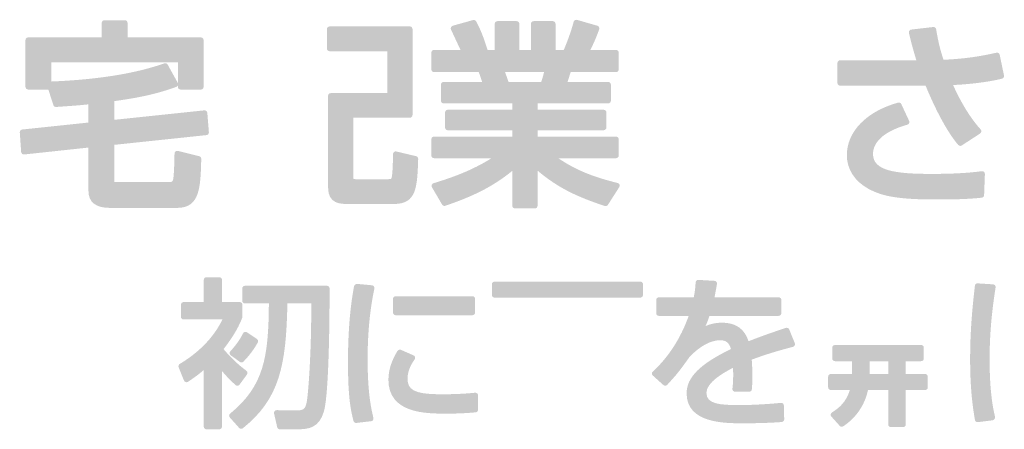
# Model space of a CAD drawing. Extents: x 0 to 36910, y 0 to 20000.
# Drawn here: x 36446 to 36454, y 16022 to 16025 of the extents above; entities that cross this region are included whole.
import ezdxf

# ---------------------------------------------------------------- set-up
doc = ezdxf.new("R2010")
doc.units = 0
doc.layers.get('0').update_dxf_attribs({"linetype": 'CONTINUOUS'})

msp = doc.modelspace()

# ---------------------------------------------------------------- hatches: boundary and pattern name
h = msp.add_hatch(color=256)
h.dxf.hatch_style = 2
edge = h.paths.add_edge_path()
edge.add_spline(control_points=[(36447.1455, 16024.0572), (36447.1457, 16024.0676), (36447.1387, 16024.0767), (36447.1287, 16024.0792), (36447.1287, 16024.0792), (36446.9555, 16024.1221), (36446.9555, 16024.1221), (36446.9489, 16024.1237), (36446.9419, 16024.1223), (36446.9366, 16024.1181), (36446.9312, 16024.1139), (36446.9281, 16024.1075), (36446.9281, 16024.1007), (36446.9281, 16024.0407), (36446.9229, 16023.9153), (36446.9174, 16023.892), (36446.9138, 16023.874), (36446.907, 16023.8684), (36446.8882, 16023.8684), (36446.8882, 16023.8684), (36446.451, 16023.8684), (36446.451, 16023.8684), (36446.4487, 16023.8684), (36446.4423, 16023.8684), (36446.4408, 16023.8694), (36446.4408, 16023.8694), (36446.4397, 16023.8712), (36446.4397, 16023.8766), (36446.4397, 16023.8766), (36446.4397, 16024.1715), (36446.4397, 16024.1715), (36446.4397, 16024.1715), (36447.1878, 16024.2505), (36447.1878, 16024.2505), (36447.1996, 16024.2517), (36447.2084, 16024.2622), (36447.2074, 16024.2742), (36447.2074, 16024.2742), (36447.1947, 16024.4315), (36447.1947, 16024.4315), (36447.1942, 16024.4374), (36447.1914, 16024.4429), (36447.1868, 16024.4467), (36447.1823, 16024.4505), (36447.1765, 16024.4521), (36447.1704, 16024.4517), (36447.1704, 16024.4517), (36446.4397, 16024.3748), (36446.4397, 16024.3748), (36446.4397, 16024.3748), (36446.4397, 16024.5267), (36446.4397, 16024.5267), (36446.6181, 16024.5522), (36446.7616, 16024.5769), (36446.9434, 16024.6427), (36446.9485, 16024.6445), (36446.9526, 16024.6481), (36446.9552, 16024.6528), (36446.9552, 16024.6528), (36446.9552, 16024.6428), (36446.9552, 16024.6428), (36446.9552, 16024.6306), (36446.965, 16024.6207), (36446.9772, 16024.6207), (36446.9772, 16024.6207), (36447.1425, 16024.6207), (36447.1425, 16024.6207), (36447.1547, 16024.6207), (36447.1645, 16024.6306), (36447.1645, 16024.6428), (36447.1645, 16024.6428), (36447.1645, 16025.0227), (36447.1645, 16025.0227), (36447.1645, 16025.0349), (36447.1547, 16025.0447), (36447.1425, 16025.0447), (36447.1425, 16025.0447), (36446.5462, 16025.0447), (36446.5462, 16025.0447), (36446.5462, 16025.0447), (36446.5462, 16025.1626), (36446.5462, 16025.1626), (36446.5462, 16025.1747), (36446.5363, 16025.1846), (36446.5241, 16025.1846), (36446.5241, 16025.1846), (36446.3589, 16025.1846), (36446.3589, 16025.1846), (36446.3467, 16025.1846), (36446.3368, 16025.1747), (36446.3368, 16025.1626), (36446.3368, 16025.1626), (36446.3368, 16025.0447), (36446.3368, 16025.0447), (36446.3368, 16025.0447), (36445.7389, 16025.0447), (36445.7389, 16025.0447), (36445.7267, 16025.0447), (36445.7168, 16025.0349), (36445.7168, 16025.0227), (36445.7168, 16025.0227), (36445.7168, 16024.6428), (36445.7168, 16024.6428), (36445.7168, 16024.6306), (36445.7267, 16024.6207), (36445.7389, 16024.6207), (36445.7389, 16024.6207), (36445.9028, 16024.6207), (36445.9028, 16024.6207), (36445.9028, 16024.6207), (36445.9436, 16024.4946), (36445.9436, 16024.4946), (36445.9467, 16024.4849), (36445.9565, 16024.4785), (36445.9661, 16024.4793), (36445.9661, 16024.4793), (36446.0053, 16024.482), (36446.0053, 16024.482), (36446.0762, 16024.4869), (36446.1555, 16024.4924), (36446.2287, 16024.5004), (36446.2287, 16024.5004), (36446.2287, 16024.3526), (36446.2287, 16024.3526), (36446.2287, 16024.3526), (36445.6905, 16024.2959), (36445.6905, 16024.2959), (36445.6787, 16024.2946), (36445.67, 16024.2843), (36445.6708, 16024.2724), (36445.6708, 16024.2724), (36445.6819, 16024.1135), (36445.6819, 16024.1135), (36445.6823, 16024.1075), (36445.6852, 16024.102), (36445.6897, 16024.0981), (36445.6944, 16024.0943), (36445.7002, 16024.0923), (36445.7063, 16024.0931), (36445.7063, 16024.0931), (36446.2287, 16024.1493), (36446.2287, 16024.1493), (36446.2287, 16024.1493), (36446.2287, 16023.7987), (36446.2287, 16023.7987), (36446.2287, 16023.706), (36446.2875, 16023.659), (36446.4034, 16023.659), (36446.4034, 16023.659), (36446.9502, 16023.659), (36446.9502, 16023.659), (36447.135, 16023.659), (36447.1394, 16023.826), (36447.1455, 16024.0572)], knot_values=[0, 0, 0, 0, 1, 1, 1, 2, 2, 2, 3, 3, 3, 4, 4, 4, 5, 5, 5, 6, 6, 6, 7, 7, 7, 8, 8, 8, 9, 9, 9, 10, 10, 10, 11, 11, 11, 12, 12, 12, 13, 13, 13, 14, 14, 14, 15, 15, 15, 16, 16, 16, 17, 17, 17, 18, 18, 18, 19, 19, 19, 20, 20, 20, 21, 21, 21, 22, 22, 22, 23, 23, 23, 24, 24, 24, 25, 25, 25, 26, 26, 26, 27, 27, 27, 28, 28, 28, 29, 29, 29, 30, 30, 30, 31, 31, 31, 32, 32, 32, 33, 33, 33, 34, 34, 34, 35, 35, 35, 36, 36, 36, 37, 37, 37, 38, 38, 38, 39, 39, 39, 40, 40, 40, 41, 41, 41, 42, 42, 42, 43, 43, 43, 44, 44, 44, 45, 45, 45, 46, 46, 46, 47, 47, 47, 48, 48, 48, 49, 49, 49, 50, 50, 50, 51, 51, 51, 51], degree=3, periodic=0)
edge = h.paths.add_edge_path()
edge.add_spline(control_points=[(36446.9552, 16024.6741), (36446.9552, 16024.6741), (36446.8725, 16024.8236), (36446.8725, 16024.8236), (36446.8685, 16024.8307), (36446.861, 16024.8349), (36446.8532, 16024.8349), (36446.8507, 16024.8349), (36446.8482, 16024.8345), (36446.8458, 16024.8337), (36446.6123, 16024.751), (36446.3034, 16024.7014), (36445.9278, 16024.6861), (36445.9278, 16024.6861), (36445.9278, 16024.8417), (36445.9278, 16024.8417), (36445.9278, 16024.8417), (36446.9552, 16024.8417), (36446.9552, 16024.8417), (36446.9552, 16024.8417), (36446.9552, 16024.6741), (36446.9552, 16024.6741)], knot_values=[0, 0, 0, 0, 1, 1, 1, 2, 2, 2, 3, 3, 3, 4, 4, 4, 5, 5, 5, 6, 6, 6, 7, 7, 7, 7], degree=3, periodic=0)
h = msp.add_hatch(color=256)
h.dxf.hatch_style = 2
edge = h.paths.add_edge_path()
edge.add_spline(control_points=[(36449.0374, 16024.0628), (36449.0374, 16024.0628), (36449.504, 16024.0628), (36449.504, 16024.0628), (36449.3444, 16023.9618), (36449.1776, 16023.9035), (36449.0326, 16023.8595), (36449.0261, 16023.8576), (36449.0209, 16023.8528), (36449.0184, 16023.8465), (36449.016, 16023.8402), (36449.0165, 16023.8331), (36449.0199, 16023.8273), (36449.0199, 16023.8273), (36449.1026, 16023.6859), (36449.1026, 16023.6859), (36449.108, 16023.6768), (36449.1188, 16023.6727), (36449.1288, 16023.6761), (36449.3335, 16023.7464), (36449.5063, 16023.8228), (36449.6735, 16023.9607), (36449.6735, 16023.9607), (36449.6735, 16023.6763), (36449.6735, 16023.6763), (36449.6735, 16023.6641), (36449.6833, 16023.6542), (36449.6955, 16023.6542), (36449.6955, 16023.6542), (36449.8561, 16023.6542), (36449.8561, 16023.6542), (36449.8683, 16023.6542), (36449.8781, 16023.6641), (36449.8781, 16023.6763), (36449.8781, 16023.6763), (36449.8781, 16023.9618), (36449.8781, 16023.9618), (36450.0509, 16023.8163), (36450.2066, 16023.7471), (36450.4246, 16023.6744), (36450.4341, 16023.6712), (36450.4447, 16023.6749), (36450.4501, 16023.6835), (36450.4501, 16023.6835), (36450.5423, 16023.8281), (36450.5423, 16023.8281), (36450.5461, 16023.8341), (36450.5468, 16023.8416), (36450.5442, 16023.8482), (36450.5416, 16023.8547), (36450.5359, 16023.8597), (36450.529, 16023.8614), (36450.3491, 16023.9064), (36450.202, 16023.9575), (36450.047, 16024.0628), (36450.047, 16024.0628), (36450.5158, 16024.0628), (36450.5158, 16024.0628), (36450.5279, 16024.0628), (36450.5378, 16024.0727), (36450.5378, 16024.0848), (36450.5378, 16024.0848), (36450.5378, 16024.2168), (36450.5378, 16024.2168), (36450.5378, 16024.229), (36450.5279, 16024.2388), (36450.5158, 16024.2388), (36450.5158, 16024.2388), (36449.8781, 16024.2388), (36449.8781, 16024.2388), (36449.8781, 16024.2388), (36449.8781, 16024.2901), (36449.8781, 16024.2901), (36449.8781, 16024.2901), (36450.4156, 16024.2901), (36450.4156, 16024.2901), (36450.4278, 16024.2901), (36450.4376, 16024.3), (36450.4376, 16024.3122), (36450.4376, 16024.3122), (36450.4376, 16024.4345), (36450.4376, 16024.4345), (36450.4376, 16024.4467), (36450.4278, 16024.4566), (36450.4156, 16024.4566), (36450.4156, 16024.4566), (36449.8781, 16024.4566), (36449.8781, 16024.4566), (36449.8781, 16024.4566), (36449.8781, 16024.5079), (36449.8781, 16024.5079), (36449.8781, 16024.5079), (36450.4522, 16024.5079), (36450.4522, 16024.5079), (36450.4644, 16024.5079), (36450.4742, 16024.5177), (36450.4742, 16024.5299), (36450.4742, 16024.5299), (36450.4742, 16024.6603), (36450.4742, 16024.6603), (36450.4742, 16024.6725), (36450.4644, 16024.6824), (36450.4522, 16024.6824), (36450.4522, 16024.6824), (36450.1218, 16024.6824), (36450.1218, 16024.6824), (36450.13, 16024.7075), (36450.1409, 16024.7413), (36450.1475, 16024.7622), (36450.1475, 16024.7622), (36450.5158, 16024.7622), (36450.5158, 16024.7622), (36450.5279, 16024.7622), (36450.5378, 16024.7721), (36450.5378, 16024.7843), (36450.5378, 16024.7843), (36450.5378, 16024.921), (36450.5378, 16024.921), (36450.5378, 16024.9332), (36450.5279, 16024.943), (36450.5158, 16024.943), (36450.5158, 16024.943), (36450.3078, 16024.943), (36450.3078, 16024.943), (36450.3505, 16025.0262), (36450.379, 16025.1101), (36450.3793, 16025.1111), (36450.3812, 16025.1168), (36450.3807, 16025.123), (36450.3779, 16025.1283), (36450.3751, 16025.1337), (36450.3703, 16025.1376), (36450.3645, 16025.1393), (36450.3645, 16025.1393), (36450.1992, 16025.187), (36450.1992, 16025.187), (36450.1936, 16025.1885), (36450.1874, 16025.1878), (36450.1821, 16025.1849), (36450.177, 16025.182), (36450.1732, 16025.177), (36450.1717, 16025.1713), (36450.1557, 16025.1086), (36450.1201, 16025.0079), (36450.0914, 16024.943), (36450.0914, 16024.943), (36450.0244, 16024.943), (36450.0244, 16024.943), (36450.0244, 16024.943), (36450.0244, 16025.1547), (36450.0244, 16025.1547), (36450.0244, 16025.1669), (36450.0145, 16025.1767), (36450.0023, 16025.1767), (36450.0023, 16025.1767), (36449.8465, 16025.1767), (36449.8465, 16025.1767), (36449.8343, 16025.1767), (36449.8245, 16025.1669), (36449.8245, 16025.1547), (36449.8245, 16025.1547), (36449.8245, 16024.943), (36449.8245, 16024.943), (36449.8245, 16024.943), (36449.7303, 16024.943), (36449.7303, 16024.943), (36449.7303, 16024.943), (36449.7303, 16025.1547), (36449.7303, 16025.1547), (36449.7303, 16025.1669), (36449.7204, 16025.1767), (36449.7082, 16025.1767), (36449.7082, 16025.1767), (36449.5525, 16025.1767), (36449.5525, 16025.1767), (36449.5403, 16025.1767), (36449.5304, 16025.1669), (36449.5304, 16025.1547), (36449.5304, 16025.1547), (36449.5304, 16024.943), (36449.5304, 16024.943), (36449.5304, 16024.943), (36449.4718, 16024.943), (36449.4718, 16024.943), (36449.4401, 16025.0459), (36449.4162, 16025.1058), (36449.3796, 16025.1746), (36449.3747, 16025.1837), (36449.3642, 16025.1883), (36449.3542, 16025.1855), (36449.3542, 16025.1855), (36449.1888, 16025.1393), (36449.1888, 16025.1393), (36449.1826, 16025.1376), (36449.1775, 16025.1332), (36449.1748, 16025.1273), (36449.172, 16025.1214), (36449.172, 16025.1147), (36449.1748, 16025.1088), (36449.1955, 16025.0642), (36449.2259, 16024.9993), (36449.2465, 16024.9552), (36449.2465, 16024.9552), (36449.2523, 16024.943), (36449.2523, 16024.943), (36449.2523, 16024.943), (36449.0374, 16024.943), (36449.0374, 16024.943), (36449.0252, 16024.943), (36449.0153, 16024.9332), (36449.0153, 16024.921), (36449.0153, 16024.921), (36449.0153, 16024.7843), (36449.0153, 16024.7843), (36449.0153, 16024.7721), (36449.0252, 16024.7622), (36449.0374, 16024.7622), (36449.0374, 16024.7622), (36449.4001, 16024.7622), (36449.4001, 16024.7622), (36449.4092, 16024.741), (36449.4199, 16024.7082), (36449.4277, 16024.6824), (36449.4277, 16024.6824), (36449.1153, 16024.6824), (36449.1153, 16024.6824), (36449.1031, 16024.6824), (36449.0932, 16024.6725), (36449.0932, 16024.6603), (36449.0932, 16024.6603), (36449.0932, 16024.5299), (36449.0932, 16024.5299), (36449.0932, 16024.5177), (36449.1031, 16024.5079), (36449.1153, 16024.5079), (36449.1153, 16024.5079), (36449.6735, 16024.5079), (36449.6735, 16024.5079), (36449.6735, 16024.5079), (36449.6735, 16024.4566), (36449.6735, 16024.4566), (36449.6735, 16024.4566), (36449.1487, 16024.4566), (36449.1487, 16024.4566), (36449.1365, 16024.4566), (36449.1267, 16024.4467), (36449.1267, 16024.4345), (36449.1267, 16024.4345), (36449.1267, 16024.3122), (36449.1267, 16024.3122), (36449.1267, 16024.3), (36449.1365, 16024.2901), (36449.1487, 16024.2901), (36449.1487, 16024.2901), (36449.6735, 16024.2901), (36449.6735, 16024.2901), (36449.6735, 16024.2901), (36449.6735, 16024.2388), (36449.6735, 16024.2388), (36449.6735, 16024.2388), (36449.0374, 16024.2388), (36449.0374, 16024.2388), (36449.0252, 16024.2388), (36449.0153, 16024.229), (36449.0153, 16024.2168), (36449.0153, 16024.2168), (36449.0153, 16024.0848), (36449.0153, 16024.0848), (36449.0153, 16024.0727), (36449.0252, 16024.0628), (36449.0374, 16024.0628)], knot_values=[0, 0, 0, 0, 1, 1, 1, 2, 2, 2, 3, 3, 3, 4, 4, 4, 5, 5, 5, 6, 6, 6, 7, 7, 7, 8, 8, 8, 9, 9, 9, 10, 10, 10, 11, 11, 11, 12, 12, 12, 13, 13, 13, 14, 14, 14, 15, 15, 15, 16, 16, 16, 17, 17, 17, 18, 18, 18, 19, 19, 19, 20, 20, 20, 21, 21, 21, 22, 22, 22, 23, 23, 23, 24, 24, 24, 25, 25, 25, 26, 26, 26, 27, 27, 27, 28, 28, 28, 29, 29, 29, 30, 30, 30, 31, 31, 31, 32, 32, 32, 33, 33, 33, 34, 34, 34, 35, 35, 35, 36, 36, 36, 37, 37, 37, 38, 38, 38, 39, 39, 39, 40, 40, 40, 41, 41, 41, 42, 42, 42, 43, 43, 43, 44, 44, 44, 45, 45, 45, 46, 46, 46, 47, 47, 47, 48, 48, 48, 49, 49, 49, 50, 50, 50, 51, 51, 51, 52, 52, 52, 53, 53, 53, 54, 54, 54, 55, 55, 55, 56, 56, 56, 57, 57, 57, 58, 58, 58, 59, 59, 59, 60, 60, 60, 61, 61, 61, 62, 62, 62, 63, 63, 63, 64, 64, 64, 65, 65, 65, 66, 66, 66, 67, 67, 67, 68, 68, 68, 69, 69, 69, 70, 70, 70, 71, 71, 71, 72, 72, 72, 73, 73, 73, 74, 74, 74, 75, 75, 75, 76, 76, 76, 77, 77, 77, 78, 78, 78, 79, 79, 79, 80, 80, 80, 81, 81, 81, 82, 82, 82, 83, 83, 83, 84, 84, 84, 85, 85, 85, 86, 86, 86, 87, 87, 87, 88, 88, 88, 89, 89, 89, 90, 90, 90, 90], degree=3, periodic=0)
edge = h.paths.add_edge_path()
edge.add_spline(control_points=[(36449.6144, 16024.7622), (36449.6144, 16024.7622), (36449.9308, 16024.7622), (36449.9308, 16024.7622), (36449.9245, 16024.7337), (36449.9171, 16024.7084), (36449.9076, 16024.6824), (36449.9076, 16024.6824), (36449.6427, 16024.6824), (36449.6427, 16024.6824), (36449.6427, 16024.6824), (36449.6379, 16024.696), (36449.6379, 16024.696), (36449.6309, 16024.716), (36449.6218, 16024.7418), (36449.6144, 16024.7622)], knot_values=[0, 0, 0, 0, 1, 1, 1, 2, 2, 2, 3, 3, 3, 4, 4, 4, 5, 5, 5, 5], degree=3, periodic=0)
h = msp.add_hatch(color=256)
h.dxf.hatch_style = 2
edge = h.paths.add_edge_path()
edge.add_spline(control_points=[(36448.9084, 16024.057), (36448.9088, 16024.0675), (36448.9017, 16024.0768), (36448.8914, 16024.0792), (36448.8914, 16024.0792), (36448.7309, 16024.1174), (36448.7309, 16024.1174), (36448.7243, 16024.119), (36448.7174, 16024.1174), (36448.7122, 16024.1133), (36448.7069, 16024.1091), (36448.7038, 16024.1027), (36448.7038, 16024.096), (36448.7038, 16024.0499), (36448.6999, 16023.9311), (36448.6935, 16023.9084), (36448.6887, 16023.8923), (36448.6887, 16023.8923), (36448.6559, 16023.8923), (36448.6559, 16023.8923), (36448.4047, 16023.8923), (36448.4047, 16023.8923), (36448.3807, 16023.8923), (36448.3807, 16023.8923), (36448.3807, 16023.9099), (36448.3807, 16023.9099), (36448.3807, 16024.3919), (36448.3807, 16024.3919), (36448.3807, 16024.3919), (36448.8403, 16024.3919), (36448.8403, 16024.3919), (36448.8525, 16024.3919), (36448.8623, 16024.4017), (36448.8623, 16024.4139), (36448.8623, 16024.4139), (36448.8623, 16025.1117), (36448.8623, 16025.1117), (36448.8623, 16025.1239), (36448.8525, 16025.1338), (36448.8403, 16025.1338), (36448.8403, 16025.1338), (36448.1885, 16025.1338), (36448.1885, 16025.1338), (36448.1763, 16025.1338), (36448.1665, 16025.1239), (36448.1665, 16025.1117), (36448.1665, 16025.1117), (36448.1665, 16024.9543), (36448.1665, 16024.9543), (36448.1665, 16024.9422), (36448.1763, 16024.9323), (36448.1885, 16024.9323), (36448.1885, 16024.9323), (36448.6576, 16024.9323), (36448.6576, 16024.9323), (36448.6576, 16024.9323), (36448.6576, 16024.5917), (36448.6576, 16024.5917), (36448.6576, 16024.5917), (36448.198, 16024.5917), (36448.198, 16024.5917), (36448.1858, 16024.5917), (36448.176, 16024.5819), (36448.176, 16024.5697), (36448.176, 16024.5697), (36448.176, 16023.8241), (36448.176, 16023.8241), (36448.176, 16023.6909), (36448.2792, 16023.6909), (36448.3348, 16023.6909), (36448.3348, 16023.6909), (36448.7131, 16023.6909), (36448.7131, 16023.6909), (36448.8956, 16023.6909), (36448.9004, 16023.8272), (36448.9084, 16024.057)], knot_values=[0, 0, 0, 0, 1, 1, 1, 2, 2, 2, 3, 3, 3, 4, 4, 4, 5, 5, 5, 6, 6, 6, 7, 7, 7, 8, 8, 8, 9, 9, 9, 10, 10, 10, 11, 11, 11, 12, 12, 12, 13, 13, 13, 14, 14, 14, 15, 15, 15, 16, 16, 16, 17, 17, 17, 18, 18, 18, 19, 19, 19, 20, 20, 20, 21, 21, 21, 22, 22, 22, 23, 23, 23, 24, 24, 24, 25, 25, 25, 25], degree=3, periodic=0)
h = msp.add_hatch(color=256)
h.dxf.hatch_style = 2
edge = h.paths.add_edge_path()
edge.add_spline(control_points=[(36452.3375, 16024.6525), (36452.3375, 16024.6525), (36453.0317, 16024.6525), (36453.0317, 16024.6525), (36453.12, 16024.4385), (36453.2115, 16024.2721), (36453.2966, 16024.1708), (36453.301, 16024.1657), (36453.3072, 16024.163), (36453.3135, 16024.163), (36453.3177, 16024.163), (36453.3218, 16024.1641), (36453.3255, 16024.1665), (36453.3255, 16024.1665), (36453.475, 16024.2634), (36453.475, 16024.2634), (36453.4804, 16024.267), (36453.484, 16024.2727), (36453.4848, 16024.2792), (36453.4856, 16024.2856), (36453.4836, 16024.2921), (36453.4792, 16024.2969), (36453.3795, 16024.405), (36453.2969, 16024.5626), (36453.2555, 16024.6572), (36453.476, 16024.6684), (36453.603, 16024.6975), (36453.6523, 16024.7087), (36453.664, 16024.7114), (36453.6714, 16024.723), (36453.6689, 16024.7347), (36453.6689, 16024.7347), (36453.634, 16024.9032), (36453.634, 16024.9032), (36453.6328, 16024.909), (36453.6293, 16024.914), (36453.6244, 16024.9172), (36453.6194, 16024.9205), (36453.6133, 16024.9216), (36453.6076, 16024.9202), (36453.4698, 16024.8898), (36453.359, 16024.8714), (36453.1769, 16024.8627), (36453.1502, 16024.9487), (36453.1368, 16024.9946), (36453.1175, 16025.1106), (36453.1156, 16025.1222), (36453.1047, 16025.13), (36453.0932, 16025.1289), (36453.0932, 16025.1289), (36452.9152, 16025.1082), (36452.9152, 16025.1082), (36452.9089, 16025.1075), (36452.9033, 16025.1041), (36452.8997, 16025.099), (36452.8961, 16025.0938), (36452.8948, 16025.0874), (36452.8962, 16025.0813), (36452.9052, 16025.0429), (36452.9197, 16024.9806), (36452.9564, 16024.8587), (36452.9564, 16024.8587), (36452.3375, 16024.8587), (36452.3375, 16024.8587), (36452.3253, 16024.8587), (36452.3154, 16024.8489), (36452.3154, 16024.8367), (36452.3154, 16024.8367), (36452.3154, 16024.6746), (36452.3154, 16024.6746), (36452.3154, 16024.6624), (36452.3253, 16024.6525), (36452.3375, 16024.6525)], knot_values=[0, 0, 0, 0, 1, 1, 1, 2, 2, 2, 3, 3, 3, 4, 4, 4, 5, 5, 5, 6, 6, 6, 7, 7, 7, 8, 8, 8, 9, 9, 9, 10, 10, 10, 11, 11, 11, 12, 12, 12, 13, 13, 13, 14, 14, 14, 15, 15, 15, 16, 16, 16, 17, 17, 17, 18, 18, 18, 19, 19, 19, 20, 20, 20, 21, 21, 21, 22, 22, 22, 23, 23, 23, 24, 24, 24, 24], degree=3, periodic=0)
h = msp.add_hatch(color=256)
h.dxf.hatch_style = 2
edge = h.paths.add_edge_path()
edge.add_spline(control_points=[(36453.5073, 16023.7629), (36453.5073, 16023.7629), (36453.5136, 16023.9346), (36453.5136, 16023.9346), (36453.5138, 16023.9411), (36453.5112, 16023.9473), (36453.5063, 16023.9517), (36453.5016, 16023.956), (36453.495, 16023.9579), (36453.4885, 16023.9572), (36453.3826, 16023.9426), (36453.2461, 16023.9352), (36453.083, 16023.9352), (36452.7799, 16023.9352), (36452.6043, 16023.9618), (36452.6043, 16024.0975), (36452.6043, 16024.1569), (36452.6407, 16024.2668), (36452.884, 16024.3354), (36452.8902, 16024.3372), (36452.8953, 16024.3416), (36452.898, 16024.3474), (36452.9007, 16024.3533), (36452.9007, 16024.3601), (36452.898, 16024.366), (36452.898, 16024.366), (36452.8344, 16024.5026), (36452.8344, 16024.5026), (36452.8299, 16024.5124), (36452.8191, 16024.5175), (36452.8085, 16024.5146), (36452.5515, 16024.4434), (36452.3917, 16024.2793), (36452.3917, 16024.0864), (36452.3917, 16023.9741), (36452.4556, 16023.8749), (36452.5671, 16023.8142), (36452.672, 16023.7579), (36452.7901, 16023.7273), (36453.1132, 16023.7273), (36453.3411, 16023.7273), (36453.4204, 16023.7352), (36453.4728, 16023.7404), (36453.4728, 16023.7404), (36453.4873, 16023.7418), (36453.4873, 16023.7418), (36453.4983, 16023.7428), (36453.5068, 16023.7518), (36453.5073, 16023.7629)], knot_values=[0, 0, 0, 0, 1, 1, 1, 2, 2, 2, 3, 3, 3, 4, 4, 4, 5, 5, 5, 6, 6, 6, 7, 7, 7, 8, 8, 8, 9, 9, 9, 10, 10, 10, 11, 11, 11, 12, 12, 12, 13, 13, 13, 14, 14, 14, 15, 15, 15, 16, 16, 16, 16], degree=3, periodic=0)
h = msp.add_hatch(color=256)
h.dxf.hatch_style = 2
edge = h.paths.add_edge_path()
edge.add_spline(control_points=[(36447.4412, 16022.2139), (36447.4473, 16022.2145), (36447.4529, 16022.2178), (36447.4565, 16022.2227), (36447.4565, 16022.2227), (36447.517, 16022.3051), (36447.517, 16022.3051), (36447.5204, 16022.3098), (36447.5219, 16022.3157), (36447.521, 16022.3214), (36447.5201, 16022.3271), (36447.5169, 16022.3323), (36447.5122, 16022.3357), (36447.4482, 16022.3823), (36447.3863, 16022.4407), (36447.3267, 16022.5115), (36447.3719, 16022.5693), (36447.4423, 16022.6683), (36447.4787, 16022.7663), (36447.4796, 16022.7688), (36447.48, 16022.7713), (36447.48, 16022.7739), (36447.48, 16022.7739), (36447.48, 16022.8718), (36447.48, 16022.8718), (36447.48, 16022.8839), (36447.4703, 16022.8937), (36447.4582, 16022.8937), (36447.4582, 16022.8937), (36447.3139, 16022.8937), (36447.3139, 16022.8937), (36447.3139, 16022.8937), (36447.3139, 16023.0739), (36447.3139, 16023.0739), (36447.3139, 16023.086), (36447.3041, 16023.0958), (36447.2921, 16023.0958), (36447.2921, 16023.0958), (36447.1878, 16023.0958), (36447.1878, 16023.0958), (36447.1757, 16023.0958), (36447.1659, 16023.086), (36447.1659, 16023.0739), (36447.1659, 16023.0739), (36447.1659, 16022.8937), (36447.1659, 16022.8937), (36447.1659, 16022.8937), (36447.0023, 16022.8937), (36447.0023, 16022.8937), (36446.9902, 16022.8937), (36446.9805, 16022.8839), (36446.9805, 16022.8718), (36446.9805, 16022.8718), (36446.9805, 16022.7739), (36446.9805, 16022.7739), (36446.9805, 16022.7618), (36446.9902, 16022.7521), (36447.0023, 16022.7521), (36447.0023, 16022.7521), (36447.317, 16022.7521), (36447.317, 16022.7521), (36447.2819, 16022.6768), (36447.1878, 16022.5202), (36446.9706, 16022.3909), (36446.9613, 16022.3854), (36446.9575, 16022.3739), (36446.9615, 16022.3639), (36446.9615, 16022.3639), (36447.0052, 16022.2558), (36447.0052, 16022.2558), (36447.0077, 16022.2497), (36447.0128, 16022.245), (36447.019, 16022.2431), (36447.0253, 16022.2413), (36447.0322, 16022.2421), (36447.0376, 16022.2458), (36447.0786, 16022.2731), (36447.1195, 16022.3013), (36447.1659, 16022.3418), (36447.1659, 16022.3418), (36447.1659, 16021.8815), (36447.1659, 16021.8815), (36447.1659, 16021.8694), (36447.1757, 16021.8596), (36447.1878, 16021.8596), (36447.1878, 16021.8596), (36447.2921, 16021.8596), (36447.2921, 16021.8596), (36447.3041, 16021.8596), (36447.3139, 16021.8694), (36447.3139, 16021.8815), (36447.3139, 16021.8815), (36447.3139, 16022.3331), (36447.3139, 16022.3331), (36447.3406, 16022.3014), (36447.3787, 16022.2598), (36447.4244, 16022.2193), (36447.4289, 16022.2152), (36447.435, 16022.2132), (36447.4412, 16022.2139)], knot_values=[0, 0, 0, 0, 1, 1, 1, 2, 2, 2, 3, 3, 3, 4, 4, 4, 5, 5, 5, 6, 6, 6, 7, 7, 7, 8, 8, 8, 9, 9, 9, 10, 10, 10, 11, 11, 11, 12, 12, 12, 13, 13, 13, 14, 14, 14, 15, 15, 15, 16, 16, 16, 17, 17, 17, 18, 18, 18, 19, 19, 19, 20, 20, 20, 21, 21, 21, 22, 22, 22, 23, 23, 23, 24, 24, 24, 25, 25, 25, 26, 26, 26, 27, 27, 27, 28, 28, 28, 29, 29, 29, 30, 30, 30, 31, 31, 31, 32, 32, 32, 33, 33, 33, 33], degree=3, periodic=0)
h = msp.add_hatch(color=256)
h.dxf.hatch_style = 2
edge = h.paths.add_edge_path()
edge.add_spline(control_points=[(36450.7134, 16023.0598), (36450.7134, 16023.0598), (36449.5287, 16023.0598), (36449.5287, 16023.0598), (36449.5166, 16023.0598), (36449.5068, 16023.05), (36449.5068, 16023.0379), (36449.5068, 16023.0379), (36449.5068, 16022.9517), (36449.5068, 16022.9517), (36449.5068, 16022.9396), (36449.5166, 16022.9298), (36449.5287, 16022.9298), (36449.5287, 16022.9298), (36450.7134, 16022.9298), (36450.7134, 16022.9298), (36450.7255, 16022.9298), (36450.7353, 16022.9396), (36450.7353, 16022.9517), (36450.7353, 16022.9517), (36450.7353, 16023.0379), (36450.7353, 16023.0379), (36450.7353, 16023.05), (36450.7255, 16023.0598), (36450.7134, 16023.0598)], knot_values=[0, 0, 0, 0, 1, 1, 1, 2, 2, 2, 3, 3, 3, 4, 4, 4, 5, 5, 5, 6, 6, 6, 7, 7, 7, 8, 8, 8, 8], degree=3, periodic=0)
h = msp.add_hatch(color=256)
h.dxf.hatch_style = 2
edge = h.paths.add_edge_path()
edge.add_spline(control_points=[(36451.896, 16022.6837), (36451.8162, 16022.6571), (36451.7088, 16022.6213), (36451.5933, 16022.5753), (36451.5608, 16022.6755), (36451.4889, 16022.7262), (36451.3793, 16022.7262), (36451.3222, 16022.7262), (36451.2778, 16022.7137), (36451.2429, 16022.6982), (36451.2536, 16022.7206), (36451.2643, 16022.7472), (36451.2755, 16022.7817), (36451.2755, 16022.7817), (36451.8377, 16022.7817), (36451.8377, 16022.7817), (36451.8498, 16022.7817), (36451.8596, 16022.7915), (36451.8596, 16022.8035), (36451.8596, 16022.8035), (36451.8596, 16022.9104), (36451.8596, 16022.9104), (36451.8596, 16022.9225), (36451.8498, 16022.9323), (36451.8377, 16022.9323), (36451.8377, 16022.9323), (36451.3161, 16022.9323), (36451.3161, 16022.9323), (36451.3234, 16022.9674), (36451.3278, 16022.9922), (36451.3317, 16023.0144), (36451.3317, 16023.0144), (36451.3364, 16023.0404), (36451.3364, 16023.0404), (36451.3375, 16023.0465), (36451.336, 16023.0529), (36451.3321, 16023.0578), (36451.3283, 16023.0627), (36451.3225, 16023.0658), (36451.3162, 16023.0661), (36451.3162, 16023.0661), (36451.1862, 16023.0739), (36451.1862, 16023.0739), (36451.1735, 16023.075), (36451.164, 16023.0656), (36451.163, 16023.0537), (36451.163, 16023.0537), (36451.1623, 16023.0431), (36451.1623, 16023.0431), (36451.1603, 16023.0147), (36451.1582, 16022.9856), (36451.1477, 16022.9323), (36451.1477, 16022.9323), (36450.8642, 16022.9323), (36450.8642, 16022.9323), (36450.8521, 16022.9323), (36450.8423, 16022.9225), (36450.8423, 16022.9104), (36450.8423, 16022.9104), (36450.8423, 16022.8035), (36450.8423, 16022.8035), (36450.8423, 16022.7915), (36450.8521, 16022.7817), (36450.8642, 16022.7817), (36450.8642, 16022.7817), (36451.1066, 16022.7817), (36451.1066, 16022.7817), (36451.0423, 16022.6005), (36450.9417, 16022.4445), (36450.8147, 16022.329), (36450.8101, 16022.3248), (36450.8075, 16022.319), (36450.8076, 16022.3128), (36450.8076, 16022.3066), (36450.8103, 16022.3007), (36450.8149, 16022.2966), (36450.8149, 16022.2966), (36450.9011, 16022.2194), (36450.9011, 16022.2194), (36450.9099, 16022.2114), (36450.9237, 16022.212), (36450.9318, 16022.2209), (36451.0178, 16022.3146), (36451.0285, 16022.3295), (36451.1116, 16022.4449), (36451.1116, 16022.4449), (36451.1131, 16022.4473), (36451.1131, 16022.4473), (36451.1965, 16022.5351), (36451.2846, 16022.5834), (36451.3613, 16022.5834), (36451.4108, 16022.5834), (36451.4372, 16022.5624), (36451.4497, 16022.5119), (36451.1975, 16022.3897), (36451.0896, 16022.2816), (36451.0896, 16022.152), (36451.0896, 16021.9086), (36451.3983, 16021.9086), (36451.5467, 16021.9086), (36451.7238, 16021.9086), (36451.821, 16021.9158), (36451.8625, 16021.9189), (36451.8741, 16021.9198), (36451.883, 16021.9296), (36451.8828, 16021.9412), (36451.8828, 16021.9412), (36451.8802, 16022.0532), (36451.8802, 16022.0532), (36451.8801, 16022.0593), (36451.8774, 16022.0651), (36451.8729, 16022.0691), (36451.8683, 16022.0731), (36451.8623, 16022.0748), (36451.8562, 16022.0745), (36451.6909, 16022.0584), (36451.5667, 16022.0566), (36451.5209, 16022.0566), (36451.3626, 16022.0566), (36451.2505, 16022.0637), (36451.2505, 16022.1558), (36451.2505, 16022.2407), (36451.3898, 16022.3201), (36451.467, 16022.3595), (36451.4677, 16022.3392), (36451.4682, 16022.3176), (36451.4682, 16022.3), (36451.4682, 16022.2481), (36451.4659, 16022.2264), (36451.4619, 16022.189), (36451.4612, 16022.1829), (36451.4632, 16022.1767), (36451.4674, 16022.1721), (36451.4715, 16022.1675), (36451.4774, 16022.1649), (36451.4836, 16022.1649), (36451.4836, 16022.1649), (36451.5982, 16022.1649), (36451.5982, 16022.1649), (36451.6095, 16022.1649), (36451.6189, 16022.1734), (36451.62, 16022.1845), (36451.6227, 16022.2124), (36451.6239, 16022.2446), (36451.6239, 16022.2923), (36451.6239, 16022.3204), (36451.6233, 16022.3729), (36451.6189, 16022.4259), (36451.7534, 16022.4764), (36451.8689, 16022.5073), (36451.9541, 16022.53), (36451.9602, 16022.5316), (36451.9652, 16022.5358), (36451.9681, 16022.5414), (36451.9709, 16022.547), (36451.9711, 16022.5535), (36451.9688, 16022.5593), (36451.9688, 16022.5593), (36451.9237, 16022.6714), (36451.9237, 16022.6714), (36451.9194, 16022.682), (36451.9072, 16022.6874), (36451.896, 16022.6837)], knot_values=[0, 0, 0, 0, 1, 1, 1, 2, 2, 2, 3, 3, 3, 4, 4, 4, 5, 5, 5, 6, 6, 6, 7, 7, 7, 8, 8, 8, 9, 9, 9, 10, 10, 10, 11, 11, 11, 12, 12, 12, 13, 13, 13, 14, 14, 14, 15, 15, 15, 16, 16, 16, 17, 17, 17, 18, 18, 18, 19, 19, 19, 20, 20, 20, 21, 21, 21, 22, 22, 22, 23, 23, 23, 24, 24, 24, 25, 25, 25, 26, 26, 26, 27, 27, 27, 28, 28, 28, 29, 29, 29, 30, 30, 30, 31, 31, 31, 32, 32, 32, 33, 33, 33, 34, 34, 34, 35, 35, 35, 36, 36, 36, 37, 37, 37, 38, 38, 38, 39, 39, 39, 40, 40, 40, 41, 41, 41, 42, 42, 42, 43, 43, 43, 44, 44, 44, 45, 45, 45, 46, 46, 46, 47, 47, 47, 48, 48, 48, 49, 49, 49, 50, 50, 50, 51, 51, 51, 52, 52, 52, 53, 53, 53, 54, 54, 54, 54], degree=3, periodic=0)
h = msp.add_hatch(color=256)
h.dxf.hatch_style = 2
edge = h.paths.add_edge_path()
edge.add_spline(control_points=[(36448.1665, 16023.0263), (36448.1665, 16023.0263), (36447.5007, 16023.0263), (36447.5007, 16023.0263), (36447.4886, 16023.0263), (36447.4788, 16023.0165), (36447.4788, 16023.0045), (36447.4788, 16023.0045), (36447.4788, 16022.904), (36447.4788, 16022.904), (36447.4788, 16022.8919), (36447.4886, 16022.8821), (36447.5007, 16022.8821), (36447.5007, 16022.8821), (36447.695, 16022.8821), (36447.695, 16022.8821), (36447.6915, 16022.4465), (36447.6561, 16022.2134), (36447.38, 16021.9872), (36447.3753, 16021.9835), (36447.3725, 16021.978), (36447.372, 16021.972), (36447.3716, 16021.966), (36447.3735, 16021.9602), (36447.3775, 16021.9558), (36447.3775, 16021.9558), (36447.4535, 16021.8709), (36447.4535, 16021.8709), (36447.4612, 16021.8622), (36447.4744, 16021.8612), (36447.4834, 16021.8683), (36447.7793, 16022.105), (36447.8361, 16022.3741), (36447.8454, 16022.8821), (36447.8454, 16022.8821), (36448.0392, 16022.8821), (36448.0392, 16022.8821), (36448.0418, 16022.5167), (36448.0159, 16022.1369), (36448.0009, 16022.0743), (36447.9898, 16022.0248), (36447.9764, 16022.0112), (36447.908, 16022.0128), (36447.908, 16022.0128), (36447.7586, 16022.0154), (36447.7586, 16022.0154), (36447.7529, 16022.015), (36447.7455, 16022.0125), (36447.7413, 16022.0073), (36447.737, 16022.0021), (36447.7355, 16021.9952), (36447.7369, 16021.9887), (36447.7369, 16021.9887), (36447.7627, 16021.8766), (36447.7627, 16021.8766), (36447.7649, 16021.8667), (36447.7738, 16021.8596), (36447.784, 16021.8596), (36447.784, 16021.8596), (36447.9192, 16021.8596), (36447.9192, 16021.8596), (36448.0211, 16021.8596), (36448.1022, 16021.8703), (36448.1424, 16022.0055), (36448.185, 16022.1535), (36448.1883, 16022.8075), (36448.1883, 16023.0045), (36448.1883, 16023.0165), (36448.1786, 16023.0263), (36448.1665, 16023.0263)], knot_values=[0, 0, 0, 0, 1, 1, 1, 2, 2, 2, 3, 3, 3, 4, 4, 4, 5, 5, 5, 6, 6, 6, 7, 7, 7, 8, 8, 8, 9, 9, 9, 10, 10, 10, 11, 11, 11, 12, 12, 12, 13, 13, 13, 14, 14, 14, 15, 15, 15, 16, 16, 16, 17, 17, 17, 18, 18, 18, 19, 19, 19, 20, 20, 20, 21, 21, 21, 22, 22, 22, 23, 23, 23, 23], degree=3, periodic=0)
h = msp.add_hatch(color=256)
h.dxf.hatch_style = 2
edge = h.paths.add_edge_path()
edge.add_spline(control_points=[(36448.5486, 16023.0212), (36448.545, 16023.0263), (36448.5393, 16023.0295), (36448.5331, 16023.0301), (36448.5331, 16023.0301), (36448.4108, 16023.0416), (36448.4108, 16023.0416), (36448.4002, 16023.0424), (36448.3883, 16023.0298), (36448.3863, 16023.0185), (36448.3718, 16022.9372), (36448.3379, 16022.7467), (36448.3379, 16022.4056), (36448.3379, 16022.1079), (36448.3615, 16022.0122), (36448.3823, 16021.9278), (36448.3848, 16021.918), (36448.3936, 16021.9112), (36448.4035, 16021.9112), (36448.4044, 16021.9112), (36448.4053, 16021.9112), (36448.4061, 16021.9114), (36448.4061, 16021.9114), (36448.5259, 16021.9255), (36448.5259, 16021.9255), (36448.5321, 16021.9262), (36448.5377, 16021.9296), (36448.5413, 16021.9348), (36448.5449, 16021.94), (36448.546, 16021.9464), (36448.5445, 16021.9525), (36448.512, 16022.0813), (36448.4975, 16022.2286), (36448.4975, 16022.4301), (36448.4975, 16022.6409), (36448.5155, 16022.8286), (36448.5524, 16023.0038), (36448.5537, 16023.0099), (36448.5523, 16023.0162), (36448.5486, 16023.0212)], knot_values=[0, 0, 0, 0, 1, 1, 1, 2, 2, 2, 3, 3, 3, 4, 4, 4, 5, 5, 5, 6, 6, 6, 7, 7, 7, 8, 8, 8, 9, 9, 9, 10, 10, 10, 11, 11, 11, 12, 12, 12, 13, 13, 13, 13], degree=3, periodic=0)
h = msp.add_hatch(color=256)
h.dxf.hatch_style = 2
edge = h.paths.add_edge_path()
edge.add_spline(control_points=[(36453.5962, 16023.0297), (36453.5923, 16023.0345), (36453.5866, 16023.0375), (36453.5804, 16023.0378), (36453.5804, 16023.0378), (36453.4555, 16023.0456), (36453.4555, 16023.0456), (36453.442, 16023.0475), (36453.4338, 16023.0378), (36453.4325, 16023.0264), (36453.4053, 16022.7973), (36453.3937, 16022.6186), (36453.3937, 16022.4288), (36453.3937, 16022.1977), (36453.4124, 16022.0553), (36453.4326, 16021.9359), (36453.4344, 16021.9252), (36453.4436, 16021.9176), (36453.4541, 16021.9176), (36453.4551, 16021.9176), (36453.456, 16021.9177), (36453.457, 16021.9178), (36453.457, 16021.9178), (36453.5779, 16021.9332), (36453.5779, 16021.9332), (36453.5841, 16021.9339), (36453.5891, 16021.9394), (36453.5926, 16021.9444), (36453.5962, 16021.9495), (36453.5969, 16021.9579), (36453.5955, 16021.964), (36453.5825, 16022.0199), (36453.552, 16022.151), (36453.552, 16022.4262), (36453.552, 16022.6204), (36453.567, 16022.8012), (36453.6007, 16023.0126), (36453.6016, 16023.0187), (36453.6, 16023.0249), (36453.5962, 16023.0297)], knot_values=[0, 0, 0, 0, 1, 1, 1, 2, 2, 2, 3, 3, 3, 4, 4, 4, 5, 5, 5, 6, 6, 6, 7, 7, 7, 8, 8, 8, 9, 9, 9, 10, 10, 10, 11, 11, 11, 12, 12, 12, 13, 13, 13, 13], degree=3, periodic=0)
h = msp.add_hatch(color=256)
h.dxf.hatch_style = 2
edge = h.paths.add_edge_path()
edge.add_spline(control_points=[(36448.7255, 16022.9413), (36448.7134, 16022.9413), (36448.7037, 16022.9316), (36448.7037, 16022.9195), (36448.7037, 16022.9195), (36448.7037, 16022.8087), (36448.7037, 16022.8087), (36448.7037, 16022.7966), (36448.7134, 16022.7869), (36448.7255, 16022.7869), (36448.7255, 16022.7869), (36449.3488, 16022.7869), (36449.3488, 16022.7869), (36449.3609, 16022.7869), (36449.3706, 16022.7966), (36449.3706, 16022.8087), (36449.3706, 16022.8087), (36449.3706, 16022.9195), (36449.3706, 16022.9195), (36449.3706, 16022.9316), (36449.3609, 16022.9413), (36449.3488, 16022.9413), (36449.3488, 16022.9413), (36448.7255, 16022.9413), (36448.7255, 16022.9413)], knot_values=[0, 0, 0, 0, 1, 1, 1, 2, 2, 2, 3, 3, 3, 4, 4, 4, 5, 5, 5, 6, 6, 6, 7, 7, 7, 8, 8, 8, 8], degree=3, periodic=0)
h = msp.add_hatch(color=256)
h.dxf.hatch_style = 2
edge = h.paths.add_edge_path()
edge.add_spline(control_points=[(36447.3759, 16022.4768), (36447.3765, 16022.4707), (36447.3798, 16022.465), (36447.3848, 16022.4613), (36447.3848, 16022.4613), (36447.4595, 16022.4072), (36447.4595, 16022.4072), (36447.4634, 16022.4045), (36447.4679, 16022.4031), (36447.4723, 16022.4031), (36447.478, 16022.4031), (36447.4836, 16022.4053), (36447.4878, 16022.4095), (36447.5315, 16022.4531), (36447.5752, 16022.5112), (36447.6048, 16022.565), (36447.6103, 16022.575), (36447.6072, 16022.5874), (36447.5978, 16022.5938), (36447.5978, 16022.5938), (36447.5167, 16022.6478), (36447.5167, 16022.6478), (36447.5115, 16022.6512), (36447.5051, 16022.6525), (36447.4991, 16022.6508), (36447.4931, 16022.6492), (36447.488, 16022.6451), (36447.4851, 16022.6396), (36447.4574, 16022.5854), (36447.4284, 16022.5445), (36447.3816, 16022.4938), (36447.3773, 16022.4893), (36447.3753, 16022.4831), (36447.3759, 16022.4768)], knot_values=[0, 0, 0, 0, 1, 1, 1, 2, 2, 2, 3, 3, 3, 4, 4, 4, 5, 5, 5, 6, 6, 6, 7, 7, 7, 8, 8, 8, 9, 9, 9, 10, 10, 10, 11, 11, 11, 11], degree=3, periodic=0)
h = msp.add_hatch(color=256)
h.dxf.hatch_style = 2
edge = h.paths.add_edge_path()
edge.add_spline(control_points=[(36449.3709, 16022.1569), (36449.2907, 16022.1484), (36449.1949, 16022.1442), (36449.0861, 16022.1442), (36448.8641, 16022.1442), (36448.8221, 16022.189), (36448.8221, 16022.2717), (36448.8221, 16022.3461), (36448.8611, 16022.4013), (36448.8799, 16022.4278), (36448.8837, 16022.4332), (36448.8848, 16022.44), (36448.8831, 16022.4463), (36448.8813, 16022.4526), (36448.8768, 16022.4578), (36448.8708, 16022.4605), (36448.8708, 16022.4605), (36448.7677, 16022.5055), (36448.7677, 16022.5055), (36448.7574, 16022.5099), (36448.7451, 16022.505), (36448.7395, 16022.4955), (36448.7157, 16022.4549), (36448.6663, 16022.3706), (36448.6663, 16022.2627), (36448.6663, 16021.9871), (36448.9729, 16021.9871), (36449.1376, 16021.9871), (36449.2518, 16021.9871), (36449.316, 16021.9925), (36449.363, 16021.9965), (36449.363, 16021.9965), (36449.375, 16021.9975), (36449.375, 16021.9975), (36449.3864, 16021.9985), (36449.3951, 16022.008), (36449.3951, 16022.0193), (36449.3951, 16022.0193), (36449.3951, 16022.1352), (36449.3951, 16022.1352), (36449.3951, 16022.1413), (36449.3924, 16022.1472), (36449.3879, 16022.1514), (36449.3833, 16022.1556), (36449.3772, 16022.1575), (36449.3709, 16022.1569)], knot_values=[0, 0, 0, 0, 1, 1, 1, 2, 2, 2, 3, 3, 3, 4, 4, 4, 5, 5, 5, 6, 6, 6, 7, 7, 7, 8, 8, 8, 9, 9, 9, 10, 10, 10, 11, 11, 11, 12, 12, 12, 13, 13, 13, 14, 14, 14, 15, 15, 15, 15], degree=3, periodic=0)
h = msp.add_hatch(color=256)
h.dxf.hatch_style = 2
edge = h.paths.add_edge_path()
edge.add_spline(control_points=[(36453.0497, 16022.2008), (36453.0497, 16022.2008), (36453.0497, 16022.2871), (36453.0497, 16022.2871), (36453.0497, 16022.2992), (36453.0399, 16022.309), (36453.0278, 16022.309), (36453.0278, 16022.309), (36452.8707, 16022.309), (36452.8707, 16022.309), (36452.8707, 16022.309), (36452.8707, 16022.4134), (36452.8707, 16022.4134), (36452.8707, 16022.4134), (36452.9956, 16022.4134), (36452.9956, 16022.4134), (36453.0077, 16022.4134), (36453.0174, 16022.4231), (36453.0174, 16022.4352), (36453.0174, 16022.4352), (36453.0174, 16022.5229), (36453.0174, 16022.5229), (36453.0174, 16022.5349), (36453.0077, 16022.5447), (36452.9956, 16022.5447), (36452.9956, 16022.5447), (36452.2951, 16022.5447), (36452.2951, 16022.5447), (36452.283, 16022.5447), (36452.2732, 16022.5349), (36452.2732, 16022.5229), (36452.2732, 16022.5229), (36452.2732, 16022.4352), (36452.2732, 16022.4352), (36452.2732, 16022.4231), (36452.283, 16022.4134), (36452.2951, 16022.4134), (36452.2951, 16022.4134), (36452.4342, 16022.4134), (36452.4342, 16022.4134), (36452.4342, 16022.4134), (36452.4342, 16022.3155), (36452.4342, 16022.3155), (36452.4342, 16022.3131), (36452.4342, 16022.311), (36452.4342, 16022.309), (36452.4342, 16022.309), (36452.2615, 16022.309), (36452.2615, 16022.309), (36452.2495, 16022.309), (36452.2397, 16022.2992), (36452.2397, 16022.2871), (36452.2397, 16022.2871), (36452.2397, 16022.2008), (36452.2397, 16022.2008), (36452.2397, 16022.1888), (36452.2495, 16022.179), (36452.2615, 16022.179), (36452.2615, 16022.179), (36452.4162, 16022.179), (36452.4162, 16022.179), (36452.3868, 16022.0809), (36452.3292, 16022.0332), (36452.2706, 16021.9966), (36452.2651, 16021.9932), (36452.2614, 16021.9875), (36452.2605, 16021.9812), (36452.2596, 16021.9748), (36452.2616, 16021.9683), (36452.2659, 16021.9635), (36452.2659, 16021.9635), (36452.3342, 16021.8875), (36452.3342, 16021.8875), (36452.3415, 16021.8793), (36452.3539, 16021.8779), (36452.3629, 16021.8842), (36452.4033, 16021.9123), (36452.5236, 16021.996), (36452.564, 16022.179), (36452.564, 16022.179), (36452.7278, 16022.179), (36452.7278, 16022.179), (36452.7278, 16022.179), (36452.7278, 16021.8995), (36452.7278, 16021.8995), (36452.7278, 16021.8875), (36452.7376, 16021.8777), (36452.7496, 16021.8777), (36452.7496, 16021.8777), (36452.8488, 16021.8777), (36452.8488, 16021.8777), (36452.8609, 16021.8777), (36452.8707, 16021.8875), (36452.8707, 16021.8995), (36452.8707, 16021.8995), (36452.8707, 16022.179), (36452.8707, 16022.179), (36452.8707, 16022.179), (36453.0278, 16022.179), (36453.0278, 16022.179), (36453.0399, 16022.179), (36453.0497, 16022.1888), (36453.0497, 16022.2008)], knot_values=[0, 0, 0, 0, 1, 1, 1, 2, 2, 2, 3, 3, 3, 4, 4, 4, 5, 5, 5, 6, 6, 6, 7, 7, 7, 8, 8, 8, 9, 9, 9, 10, 10, 10, 11, 11, 11, 12, 12, 12, 13, 13, 13, 14, 14, 14, 15, 15, 15, 16, 16, 16, 17, 17, 17, 18, 18, 18, 19, 19, 19, 20, 20, 20, 21, 21, 21, 22, 22, 22, 23, 23, 23, 24, 24, 24, 25, 25, 25, 26, 26, 26, 27, 27, 27, 28, 28, 28, 29, 29, 29, 30, 30, 30, 31, 31, 31, 32, 32, 32, 33, 33, 33, 34, 34, 34, 34], degree=3, periodic=0)
edge = h.paths.add_edge_path()
edge.add_spline(control_points=[(36452.7278, 16022.4134), (36452.7278, 16022.4134), (36452.7278, 16022.309), (36452.7278, 16022.309), (36452.7278, 16022.309), (36452.577, 16022.309), (36452.577, 16022.309), (36452.577, 16022.3106), (36452.577, 16022.3123), (36452.577, 16022.3142), (36452.577, 16022.3142), (36452.577, 16022.4134), (36452.577, 16022.4134), (36452.577, 16022.4134), (36452.7278, 16022.4134), (36452.7278, 16022.4134)], knot_values=[0, 0, 0, 0, 1, 1, 1, 2, 2, 2, 3, 3, 3, 4, 4, 4, 5, 5, 5, 5], degree=3, periodic=0)

doc.saveas('drawing.dxf')
